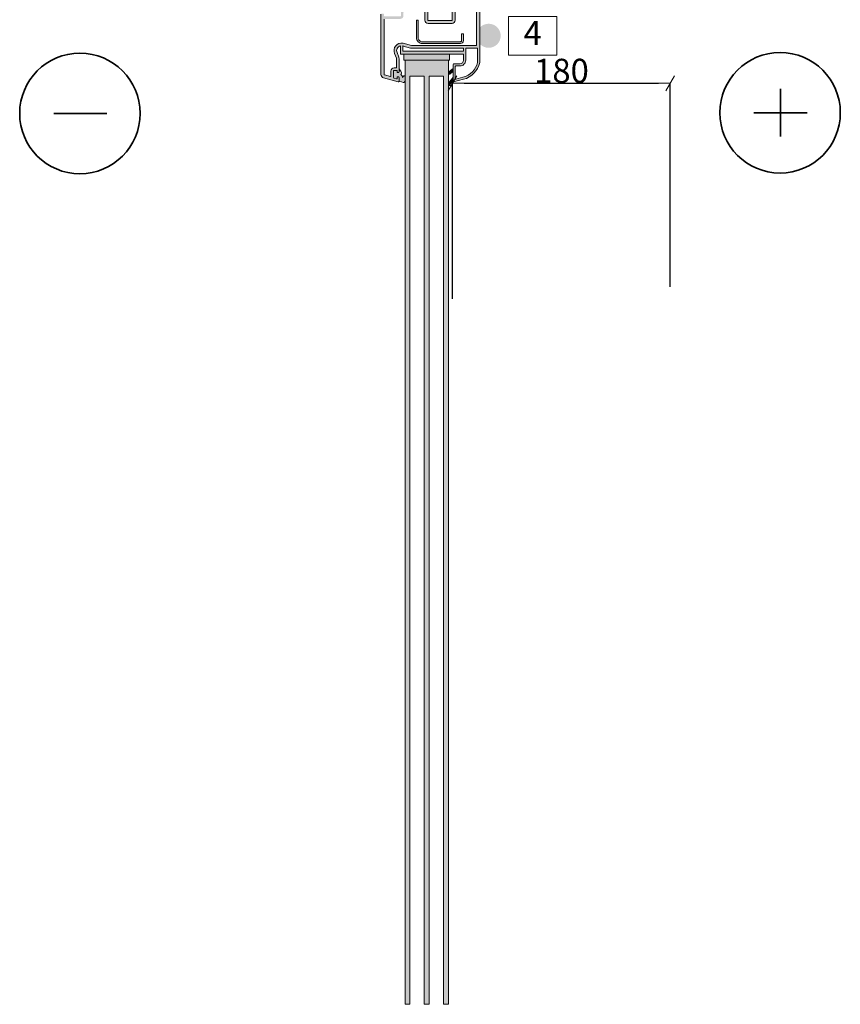
# Model space of a CAD drawing. Units: millimetres. Extents: x 84554 to 153166, y -81700 to -40112.
# Drawn here: x 84634 to 85315, y -42310 to -41492 of the extents above; entities that cross this region are included whole.
import ezdxf

# ---------------------------------------------------------------- set-up
doc = ezdxf.new("R2010")
doc.units = ezdxf.units.MM
doc.header["$MEASUREMENT"] = 0
doc.layers.add('SSi-8 Sarama Langas laikancioje konstrukcijoje. Tinkuojama sistema_W-01Worksheet$0$__dim', color=7, linetype='Continuous')
for name, color, linetype, lineweight in [('SSi-8 Sarama Langas laikancioje konstrukcijoje. Tinkuojama sistema_W-01Worksheet$0$__fill_Pen_No__1', 7, 'Continuous', 9), ('SSi-8 Sarama Langas laikancioje konstrukcijoje. Tinkuojama sistema_W-01Worksheet$0$__fill_Pen_No__61', 251, 'Continuous', 20), ('SSi-8 Sarama Langas laikancioje konstrukcijoje. Tinkuojama sistema_W-01Worksheet$0$__number_Pen_No__1', 7, 'Continuous', 9), ('SSi-8 Sarama Langas laikancioje konstrukcijoje. Tinkuojama sistema_W-01Worksheet$0$__number_Pen_No__201', 7, 'Continuous', 5), ('SSi-8 Sarama Langas laikancioje konstrukcijoje. Tinkuojama sistema_W-01Worksheet$0$__point_Pen_No__21', 7, 'Continuous', 35), ('SSi-8 Sarama Langas laikancioje konstrukcijoje. Tinkuojama sistema_W-01Worksheet$0$__sign_Pen_No__7', 7, 'Continuous', 35)]:
    doc.layers.add(name, color=color, linetype=linetype, lineweight=lineweight)
doc.styles.add('SSi-8 Sarama Langas laikancioje konstrukcijoje. Tinkuojama sistema_W-01Worksheet$0$GENERATED_STYLE_1', font='arial.ttf')
doc.styles.add('SSi-8 Sarama Langas laikancioje konstrukcijoje. Tinkuojama sistema_W-01Worksheet$0$GENERATED_STYLE_2', font='calibril.ttf')
doc.dimstyles.new('SSi-8 Sarama Langas laikancioje konstrukcijoje. Tinkuojama sistema_W-01Worksheet$0$GENERATED_STYLE__1', dxfattribs={"dimtxt": 20, "dimasz": 9.5, "dimexe": 0.18, "dimexo": 300, "dimgap": 0.09, "dimtad": 1, "dimtih": 1, "dimtoh": 1, "dimdec": 0, "dimzin": 0, "dimdsep": 46, "dimtxsty": 'SSi-8 Sarama Langas laikancioje konstrukcijoje. Tinkuojama sistema_W-01Worksheet$0$GENERATED_STYLE_1', "dimblk": 'SSi-8 Sarama Langas laikancioje konstrukcijoje. Tinkuojama sistema_W-01Worksheet$0$ARROWHEAD_2', "dimblk1": 'SSi-8 Sarama Langas laikancioje konstrukcijoje. Tinkuojama sistema_W-01Worksheet$0$ARROWHEAD_2', "dimblk2": 'SSi-8 Sarama Langas laikancioje konstrukcijoje. Tinkuojama sistema_W-01Worksheet$0$ARROWHEAD_2', "dimcen": 0.09, "dimclrd": 253, "dimclre": 253, "dimclrt": 8, "dimadec": 0, "dimazin": 0, "dimtfac": 1, "dimtdec": 4, "dimtmove": 0, "dimatfit": 3, "dimfxl": 0, "dimtolj": 1, "dimtzin": 0, "dimarcsym": 0})

# ---------------------------------------------------------------- blocks, each defined once
blk = doc.blocks.new('SSi-8 Sarama Langas laikancioje konstrukcijoje. Tinkuojama sistema_W-01Worksheet$0$ARROWHEAD_2')
at = {"color": 0, "linetype": 'Continuous', "lineweight": 0}
for p, q in [((0, 0), (-1, 0)), ((-0.378, -0.655), (0.378, 0.655))]:
    blk.add_line(p, q, dxfattribs=at)
blk = doc.blocks.new('*D2366')
at = {"layer": 'Defpoints', "color": 0, "linetype": 'Continuous'}
for p in [(85173.87, -41414.1), (84993.38, -41424.1), (85173.87, -41545.22)]:
    blk.add_point(p, dxfattribs=at)
at = {"layer": 'SSi-8 Sarama Langas laikancioje konstrukcijoje. Tinkuojama sistema_W-01Worksheet$0$__dim', "color": 253, "linetype": 'Continuous', "lineweight": -2}
for p, q in [((84993.38, -41724.1), (84993.38, -41545.4)), ((85002.88, -41545.22), (85164.37, -41545.22)), ((85173.87, -41714.1), (85173.87, -41545.4))]:
    blk.add_line(p, q, dxfattribs=at)
at = {"layer": 'SSi-8 Sarama Langas laikancioje konstrukcijoje. Tinkuojama sistema_W-01Worksheet$0$__dim', "color": 253, "linetype": 'Continuous', "lineweight": -2, "xscale": 9.500000000000002, "yscale": 9.500000000000002, "zscale": 9.500000000000002, "rotation": 180}
blk.add_blockref('SSi-8 Sarama Langas laikancioje konstrukcijoje. Tinkuojama sistema_W-01Worksheet$0$ARROWHEAD_2', (84993.38, -41545.22), dxfattribs=at)
at = {"layer": 'SSi-8 Sarama Langas laikancioje konstrukcijoje. Tinkuojama sistema_W-01Worksheet$0$__dim', "color": 253, "linetype": 'Continuous', "lineweight": -2, "xscale": 9.500000000000002, "yscale": 9.500000000000002, "zscale": 9.500000000000002}
blk.add_blockref('SSi-8 Sarama Langas laikancioje konstrukcijoje. Tinkuojama sistema_W-01Worksheet$0$ARROWHEAD_2', (85173.87, -41545.22), dxfattribs=at)
at = {"layer": 'SSi-8 Sarama Langas laikancioje konstrukcijoje. Tinkuojama sistema_W-01Worksheet$0$__dim', "color": 8, "linetype": 'Continuous', "lineweight": 9, "insert": (85083.73, -41534.92), "char_height": 20, "attachment_point": 5, "style": 'SSi-8 Sarama Langas laikancioje konstrukcijoje. Tinkuojama sistema_W-01Worksheet$0$GENERATED_STYLE_1'}
blk.add_mtext('\\A1;180', dxfattribs=at)

msp = doc.modelspace()

# ---------------------------------------------------------------- hatches: boundary and pattern name
at = {"layer": 'SSi-8 Sarama Langas laikancioje konstrukcijoje. Tinkuojama sistema_W-01Worksheet$0$__fill_Pen_No__61', "linetype": 'Continuous', "lineweight": 20}
h = msp.add_hatch(color=251, dxfattribs=at)
h.paths.add_polyline_path([(84933.87, -41487.9, -0.414218), (84934.17, -41487.6), (84936.07, -41487.6, -0.414154), (84936.37, -41487.9), (84936.37, -41489.3, 0.413856), (84936.67, -41489.6), (84950.07, -41489.6, 0.414213), (84950.37, -41489.3), (84950.37, -41486.1), (84951.18, -41481.51), (84951.67, -41481.1), (84972.87, -41481.1), (84972.87, -41493.1), (84992.87, -41493.1), (84992.87, -41481.1), (85000.37, -41481.1), (85000.87, -41480.6), (85000.87, -41469.35, -0.414073), (85001.37, -41468.85), (85002.37, -41468.85), (85002.37, -41470.13, 0.398352), (85002.87, -41470.6), (85004.87, -41470.6, 0.414502), (85005.37, -41470.1), (85005.37, -41464.1, 0.414452), (85004.87, -41463.6), (85002.87, -41463.6, 0.414723), (85002.37, -41464.1), (85002.37, -41465.36), (85001.37, -41465.36, -0.392729), (85000.87, -41464.9), (85000.87, -41461.6, -0.414436), (85001.37, -41461.1), (85012.87, -41461.1, -0.414005), (85015.87, -41464.1), (85015.87, -41520.1), (85015.87, -41528.1, -0.283677), (85002.37, -41541.97), (84994.13, -41544.18, -0.493374), (84993.87, -41543.99), (84993.87, -41529.6, -0.413426), (84994.37, -41529.1), (84999.37, -41529.1, 0.414073), (85002.37, -41526.1), (85002.37, -41521.1), (84950, -41521.1), (84950, -41518.6), (84950, -41514.19, 0.473185), (84947.21, -41519.71), (84948.68, -41523.58, -0.090817), (84948.87, -41524.65), (84948.87, -41535.85, -0.379212), (84948.43, -41536.34), (84947.37, -41536.34), (84947.37, -41535.1, 0.413831), (84946.87, -41534.6), (84944.87, -41534.6, 0.414411), (84944.37, -41535.1), (84944.37, -41540.59, 0.340568), (84944.74, -41541.08), (84946.74, -41541.61, 0.49332), (84947.37, -41541.13), (84947.37, -41539.85), (84948.37, -41539.85, -0.414126), (84948.87, -41540.35), (84948.87, -41543.6, -0.49315), (84948.24, -41544.08), (84936.1, -41540.83, -0.33945), (84933.87, -41537.93)])
h.paths.add_polyline_path([(84936.47, -41538.01), (84936.47, -41492.1, -0.414214), (84936.78, -41491.8), (84950.07, -41491.8, 0.416701), (84952.57, -41489.28), (84952.57, -41486.32), (84953.06, -41483.55), (84953.35, -41483.3), (84970.07, -41483.3), (84970.37, -41483.6), (84970.37, -41492.9, 0.414198), (84973.07, -41495.6), (84992.87, -41495.59, 0.392622), (84995.37, -41492.9), (84995.37, -41483.6), (84995.67, -41483.3), (85000.37, -41483.3, 0.414177), (85003.07, -41480.6), (85003.07, -41473.1), (85003.37, -41472.8), (85007.57, -41472.8), (85007.57, -41464, -0.414222), (85007.87, -41463.7), (85012.97, -41463.7, -0.41504), (85013.27, -41464), (85013.27, -41513.9), (84959.2, -41513.9), (84959.12, -41513.89), (84952.18, -41512.03, 0.609939), (84945.17, -41520.54), (84946.65, -41524.45, -0.090817), (84946.67, -41524.56), (84946.67, -41532.1, -0.414184), (84946.37, -41532.4), (84944.87, -41532.4, 0.414411), (84942.17, -41535.1), (84942.17, -41539.38, -0.493149), (84941.8, -41539.67), (84936.7, -41538.3, -0.339453)], flags=0)
h.paths.add_polyline_path([(84952.35, -41514.35, 0.022153), (84952, -41514.24), (84952, -41518.6), (85002.37, -41518.6), (85002.37, -41516.1), (84959.27, -41516.1, -0.065451), (84958.49, -41516)], flags=0)
h.paths.add_polyline_path([(84995.4, -41541.33), (84995.4, -41531.4, -0.414219), (84995.9, -41530.9), (84999.4, -41530.9, 0.414381), (85004.2, -41526.1), (85004.2, -41523.9), (85004.2, -41516.1), (85014.1, -41516.1), (85014.1, -41523.9), (85014.1, -41527.9, -0.280669), (85001.95, -41540.23), (84996.03, -41541.82, -0.493135)], flags=0)
for points in [[(85002.27, -41509.8, -0.41394), (84999.77, -41512.3), (84968.27, -41512.3, -0.414214), (84963.27, -41507.3), (84963.27, -41492.8), (84964.77, -41492.8), (84964.77, -41507.3, 0.414214), (84968.27, -41510.8), (84999.77, -41510.8, 0.414214), (85000.77, -41509.8), (85000.77, -41504.3), (85002.27, -41504.3)], [(84952.87, -41526.1), (84990.87, -41526.1), (84990.87, -41521.1), (84952.87, -41521.1)], [(84957.87, -42309.58), (84953.87, -42309.58), (84953.87, -41526.1), (84957.87, -41526.1), (84985.87, -41526.1), (84989.87, -41526.1), (84989.87, -41537.03), (84989.87, -42309.58), (84985.87, -42309.58), (84985.87, -41539.3), (84973.87, -41539.3), (84973.87, -42309.58), (84969.87, -42309.58), (84969.87, -41539.3), (84957.87, -41539.3)], [(84944.37, -41535.1, -0.41418), (84944.87, -41534.6), (84946.87, -41534.6, -0.399376), (84947.37, -41535.07), (84947.37, -41536.34), (84948.43, -41536.34, 0.379992), (84948.87, -41535.85), (84948.87, -41533.83, -0.992307), (84949.66, -41533.82, 0.189266), (84950.23, -41535.21, -0.455948), (84950.53, -41537.76, 0.43088), (84950.83, -41538.58, -0.328397), (84951.33, -41539.04), (84951.87, -41540.48), (84952.57, -41539.32, -0.607736), (84953.87, -41539.87), (84953.87, -41543.12, -0.134785), (84953.53, -41544.19, -0.331664), (84952.41, -41544.65), (84950.91, -41544.16), (84949.13, -41543.88, -0.369515), (84948.87, -41543.58), (84948.87, -41540.35, 0.414116), (84948.37, -41539.85), (84947.37, -41539.85), (84947.37, -41541.13, -0.49332), (84946.74, -41541.61), (84944.74, -41541.08, -0.338834), (84944.37, -41540.59)], [(84993.87, -41535.79, 0.10923), (84990.95, -41537.62, -0.794971), (84989.98, -41536.66, -0.129742), (84993.87, -41533.09)], [(84989.87, -41546.14, -0.169059), (84990.53, -41544.28), (84993.2, -41540.97, 0.172029), (84993.87, -41539.08), (84993.87, -41543.99, 0.476283), (84994.12, -41544.19, 0.243078), (84991.23, -41546.69, -0.827612), (84989.87, -41546.44)]]:
    msp.add_hatch(color=251, dxfattribs=at).paths.add_polyline_path(points)
at = {"layer": 'SSi-8 Sarama Langas laikancioje konstrukcijoje. Tinkuojama sistema_W-01Worksheet$0$__point_Pen_No__21', "linetype": 'Continuous', "lineweight": 35}
msp.add_hatch(color=7, dxfattribs=at).paths.add_polyline_path([(85013.27, -41505.85, 1), (85033.27, -41505.85, 1)])

# ---------------------------------------------------------------- linework, layer by layer
at = {"layer": 'SSi-8 Sarama Langas laikancioje konstrukcijoje. Tinkuojama sistema_W-01Worksheet$0$__fill_Pen_No__1', "color": 7, "linetype": 'Continuous', "lineweight": 9, "flags": 128}
for points in [[(85015.87, -41464.1), (85015.87, -41520.1), (85015.87, -41528.1, -0.283677), (85002.37, -41541.97), (84994.13, -41544.18, -0.493374), (84993.87, -41543.99), (84993.87, -41529.6, -0.413426), (84994.37, -41529.1), (84999.37, -41529.1, 0.414073), (85002.37, -41526.1), (85002.37, -41521.1), (84950, -41521.1), (84950, -41518.6), (84950, -41514.19, 0.473185), (84947.21, -41519.71), (84948.68, -41523.58, -0.090817), (84948.87, -41524.65), (84948.87, -41535.85, -0.379212), (84948.43, -41536.34), (84947.37, -41536.34), (84947.37, -41535.1, 0.413831), (84946.87, -41534.6), (84944.87, -41534.6, 0.414411), (84944.37, -41535.1), (84944.37, -41540.59, 0.340568), (84944.74, -41541.08), (84946.74, -41541.61, 0.49332), (84947.37, -41541.13), (84947.37, -41539.85), (84948.37, -41539.85, -0.414126), (84948.87, -41540.35), (84948.87, -41543.6, -0.49315), (84948.24, -41544.08), (84936.1, -41540.83, -0.33945), (84933.87, -41537.93), (84933.87, -41487.9, -0.414218)], [(85013.27, -41464), (85013.27, -41513.9), (84959.2, -41513.9), (84959.12, -41513.89), (84952.18, -41512.03, 0.609939), (84945.17, -41520.54), (84946.65, -41524.45, -0.090817), (84946.67, -41524.56), (84946.67, -41532.1, -0.414184), (84946.37, -41532.4), (84944.87, -41532.4, 0.414411), (84942.17, -41535.1), (84942.17, -41539.38, -0.493149), (84941.8, -41539.67), (84936.7, -41538.3, -0.339453), (84936.47, -41538.01), (84936.47, -41492.1, -0.414214)], [(84970.37, -41483.6), (84970.37, -41492.9, 0.414198), (84973.07, -41495.6), (84992.87, -41495.59, 0.392622), (84995.37, -41492.9), (84995.37, -41483.6)]]:
    msp.add_lwpolyline(points, format="xyb", dxfattribs=at)
msp.add_lwpolyline([(84972.87, -41481.1), (84972.87, -41493.1), (84992.87, -41493.1), (84992.87, -41481.1)], dxfattribs=at)
for points in [[(85002.27, -41509.8, -0.41394), (84999.77, -41512.3), (84968.27, -41512.3, -0.414214), (84963.27, -41507.3), (84963.27, -41492.8), (84964.77, -41492.8), (84964.77, -41507.3, 0.414214), (84968.27, -41510.8), (84999.77, -41510.8, 0.414214), (85000.77, -41509.8), (85000.77, -41504.3), (85002.27, -41504.3)], [(84952.35, -41514.35, 0.022153), (84952, -41514.24), (84952, -41518.6), (85002.37, -41518.6), (85002.37, -41516.1), (84959.27, -41516.1, -0.065451), (84958.49, -41516)], [(84995.4, -41541.33), (84995.4, -41531.4, -0.414219), (84995.9, -41530.9), (84999.4, -41530.9, 0.414381), (85004.2, -41526.1), (85004.2, -41523.9), (85004.2, -41516.1), (85014.1, -41516.1), (85014.1, -41523.9), (85014.1, -41527.9, -0.280669), (85001.95, -41540.23), (84996.03, -41541.82, -0.493135)], [(84944.37, -41535.1, -0.41418), (84944.87, -41534.6), (84946.87, -41534.6, -0.399376), (84947.37, -41535.07), (84947.37, -41536.34), (84948.43, -41536.34, 0.379992), (84948.87, -41535.85), (84948.87, -41533.83, -0.992307), (84949.66, -41533.82, 0.189266), (84950.23, -41535.21, -0.455948), (84950.53, -41537.76, 0.43088), (84950.83, -41538.58, -0.328397), (84951.33, -41539.04), (84951.87, -41540.48), (84952.57, -41539.32, -0.607736), (84953.87, -41539.87), (84953.87, -41543.12, -0.134785), (84953.53, -41544.19, -0.331664), (84952.41, -41544.65), (84950.91, -41544.16), (84949.13, -41543.88, -0.369515), (84948.87, -41543.58), (84948.87, -41540.35, 0.414116), (84948.37, -41539.85), (84947.37, -41539.85), (84947.37, -41541.13, -0.49332), (84946.74, -41541.61), (84944.74, -41541.08, -0.338834), (84944.37, -41540.59)], [(84993.87, -41535.79, 0.10923), (84990.95, -41537.62, -0.794971), (84989.98, -41536.66, -0.129742), (84993.87, -41533.09)], [(84989.87, -41546.14, -0.169059), (84990.53, -41544.28), (84993.2, -41540.97, 0.172029), (84993.87, -41539.08), (84993.87, -41543.99, 0.476283), (84994.12, -41544.19, 0.243078), (84991.23, -41546.69, -0.827612), (84989.87, -41546.44)]]:
    msp.add_lwpolyline(points, format="xyb", close=True, dxfattribs=at)
for points in [[(84952.87, -41526.1), (84990.87, -41526.1), (84990.87, -41521.1), (84952.87, -41521.1)], [(84957.87, -42309.58), (84953.87, -42309.58), (84953.87, -41526.1), (84957.87, -41526.1), (84985.87, -41526.1), (84989.87, -41526.1), (84989.87, -41537.03), (84989.87, -42309.58), (84985.87, -42309.58), (84985.87, -41539.3), (84973.87, -41539.3), (84973.87, -42309.58), (84969.87, -42309.58), (84969.87, -41539.3), (84957.87, -41539.3)]]:
    msp.add_lwpolyline(points, close=True, dxfattribs=at)
at = {"layer": 'SSi-8 Sarama Langas laikancioje konstrukcijoje. Tinkuojama sistema_W-01Worksheet$0$__number_Pen_No__201', "color": 7, "linetype": 'Continuous', "lineweight": 5, "flags": 128}
msp.add_lwpolyline([(85039.79, -41489.85), (85079.79, -41489.85), (85079.79, -41521.85), (85039.79, -41521.85)], close=True, dxfattribs=at)
at = {"layer": 'SSi-8 Sarama Langas laikancioje konstrukcijoje. Tinkuojama sistema_W-01Worksheet$0$__sign_Pen_No__7', "color": 7, "linetype": 'Continuous', "lineweight": 35}
for p, q in [((84706.34, -41570.31), (84662.18, -41570.31)), ((85287.65, -41569.73), (85243.48, -41569.73))]:
    msp.add_line(p, q, dxfattribs=at)
at = {"layer": 'SSi-8 Sarama Langas laikancioje konstrukcijoje. Tinkuojama sistema_W-01Worksheet$0$__sign_Pen_No__7', "color": 7, "linetype": 'Continuous', "lineweight": 35, "flags": 128}
msp.add_lwpolyline([(85265.56, -41589.56), (85265.56, -41549.94)], dxfattribs=at)
at = {"layer": 'SSi-8 Sarama Langas laikancioje konstrukcijoje. Tinkuojama sistema_W-01Worksheet$0$__sign_Pen_No__7', "color": 7, "linetype": 'Continuous', "lineweight": 35}
for centre in [(84683.92, -41570.31), (85265.23, -41569.73)]:
    msp.add_circle(centre, 50, dxfattribs=at)

# ---------------------------------------------------------------- texts
at = {"layer": 'SSi-8 Sarama Langas laikancioje konstrukcijoje. Tinkuojama sistema_W-01Worksheet$0$__number_Pen_No__1', "color": 7, "linetype": 'Continuous', "lineweight": 9, "insert": (85059.79, -41493.53), "char_height": 20, "attachment_point": 2, "style": 'SSi-8 Sarama Langas laikancioje konstrukcijoje. Tinkuojama sistema_W-01Worksheet$0$GENERATED_STYLE_2'}
msp.add_mtext('\\A1;4', dxfattribs=at)

# ---------------------------------------------------------------- dimensions: what is measured, and where the dimension line sits
at = {"layer": 'SSi-8 Sarama Langas laikancioje konstrukcijoje. Tinkuojama sistema_W-01Worksheet$0$__dim', "color": 253, "linetype": 'Continuous', "lineweight": 9}
dim = msp.add_linear_dim(base=(85173.87, -41545.22), p1=(84993.38, -41424.1), p2=(85173.87, -41414.1), dimstyle='SSi-8 Sarama Langas laikancioje konstrukcijoje. Tinkuojama sistema_W-01Worksheet$0$GENERATED_STYLE__1', dxfattribs=at)
dim.commit()
dim.dimension.update_dxf_attribs({"geometry": '*D2366', "text_midpoint": (85083.73, -41545.22), "dimtype": 160})

doc.saveas('drawing.dxf')
